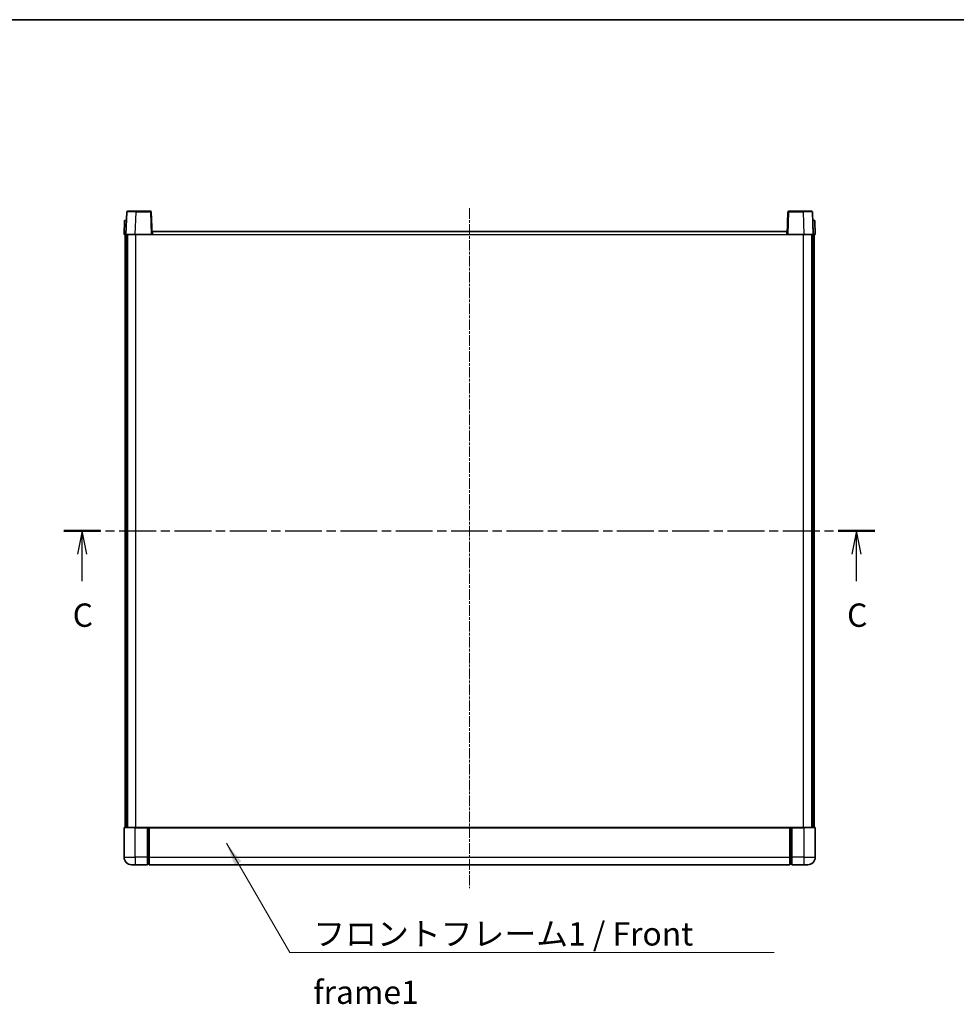
# Model space of a CAD drawing. Units: millimetres. Extents: x -32 to 10986, y 51 to 1456.
# Drawn here: x 1652 to 2154, y 929 to 1456 of the extents above; entities that cross this region are included whole.
import ezdxf

# ---------------------------------------------------------------- set-up
doc = ezdxf.new("R2010")
doc.units = ezdxf.units.MM
doc.linetypes.add('CHAIN', pattern=[0.3543, 0.2362, -0.0295, 0.0591, -0.0295])
for name, color, linetype, lineweight in [('Border (ISO)', 7, 'Continuous', 35), ('Section Line (ISO)', 7, 'CHAIN', 25), ('Symbol (ISO)', 7, 'Continuous', 18), ('Symbol (ISO) @ 1', 7, 'Continuous', 18), ('Visible (ISO)', 7, 'Continuous', 35), ('Visible Narrow (ISO)', 7, 'Continuous', 25)]:
    doc.layers.add(name, color=color, linetype=linetype, lineweight=lineweight)
doc.layers.add('Centerline (ISO)', color=7, linetype='Continuous', lineweight=18, true_color=0x80ffff)
doc.styles.add('Note Text (TK)', font='MS PGothic.ttf')
doc.dimstyles.new('Default - Method 1b (TK)$7', dxfattribs={"dimscale": 3, "dimtxt": 2.5, "dimasz": 2.5, "dimexe": 1, "dimexo": 1.5, "dimgap": 1, "dimtad": 1, "dimtoh": 1, "dimrnd": 1e-08, "dimdsep": 46, "dimtxsty": 'Note Text (TK)', "dimcen": 0.09, "dimdle": 5, "dimclrd": 256, "dimclre": 100, "dimclrt": 7, "dimadec": 1, "dimazin": 1, "dimtfac": 1, "dimtmove": 0, "dimatfit": 3, "dimfxl": 0, "dimtolj": 1, "dimlwd": -1, "dimlwe": -1, "dimarcsym": 0})

# ---------------------------------------------------------------- blocks, each defined once
blk = doc.blocks.new('図面枠 tk図枠')
at = {"layer": 'Border (ISO)'}
blk.add_line((14.5, 289), (405.5, 289), dxfattribs=at)
blk = doc.blocks.new('2dTransSection2')
at = {"layer": 'Section Line (ISO)', "linetype": 'CHAIN', "ltscale": 16.715384}
blk.add_line((119.52, 234.25), (206.36, 234.25), dxfattribs=at)
at = {"layer": 'Section Line (ISO)', "linetype": 'Continuous', "lineweight": 50}
for p, q in [((119.52, 234.25), (123.44, 234.25)), ((202.43, 234.25), (206.36, 234.25))]:
    blk.add_line(p, q, dxfattribs=at)
at = {"layer": 'Section Line (ISO)', "linetype": 'Continuous'}
for p, q in [((121.48, 234.25), (120.98, 231.75)), ((121.48, 231.75), (121.48, 234.25)), ((121.98, 231.75), (121.48, 234.25)), ((204.39, 234.25), (203.89, 231.75)), ((204.39, 231.75), (204.39, 234.25)), ((204.89, 231.75), (204.39, 234.25)), ((121.48, 228.88), (121.48, 231.75)), ((204.39, 228.88), (204.39, 231.75))]:
    blk.add_line(p, q, dxfattribs=at)
at = {"layer": 'Section Line (ISO)', "char_height": 2.5, "attachment_point": 7, "style": 'Note Text (TK)'}
for insert in [(120.46, 223.2), (203.38, 223.2)]:
    blk.add_mtext('C', dxfattribs=dict(at, insert=insert))

msp = doc.modelspace()

# ---------------------------------------------------------------- linework, layer by layer
at = {"layer": 'Centerline (ISO)', "linetype": 'CHAIN', "ltscale": 23.990969}
msp.add_line((1893.1221, 1355.3239), (1893.1221, 991.3239), dxfattribs=at)
at = {"layer": 'Visible (ISO)'}
for p, q in [((1709.5418, 1353.3413), (1709.1221, 1341.3239)), ((1710.0414, 1353.8239), (1714.5387, 1353.8239)), ((1722.2027, 1353.8239), (1714.5387, 1353.8239)), ((1723.1221, 1341.3239), (1722.7024, 1353.3413)), ((2063.5418, 1353.3413), (2063.1221, 1341.3239)), ((2071.7055, 1353.8239), (2064.0414, 1353.8239)), ((2071.7055, 1353.8239), (2076.2027, 1353.8239)), ((2077.1221, 1341.3239), (2076.7024, 1353.3413)), ((1708.384, 1348.8239), (1708.1221, 1341.3239)), ((1708.384, 1348.8239), (1709.3834, 1348.8239)), ((1709.384, 1348.8239), (1709.3834, 1348.8239)), ((2076.8608, 1348.8239), (2076.8602, 1348.8239)), ((2076.8608, 1348.8239), (2077.8602, 1348.8239)), ((2078.1221, 1341.3239), (2077.8602, 1348.8239)), ((1709.1215, 1341.3239), (1708.1221, 1341.3239)), ((1708.6221, 1023.8239), (1708.6221, 1341.3239)), ((1709.1221, 1341.3239), (1709.1215, 1341.3239)), ((1714.119, 1341.3239), (1709.1221, 1341.3239)), ((1709.6221, 1023.8239), (1709.6221, 1341.3239)), ((1709.8721, 1023.8239), (1709.8721, 1341.3239)), ((1722.6224, 1341.3239), (1714.119, 1341.3239)), ((1723.1221, 1341.3239), (1722.6224, 1341.3239)), ((1723.1221, 1341.3239), (1723.3721, 1341.3239)), ((1723.3721, 1341.3239), (1723.3721, 1342.8239)), ((1723.3721, 1342.8239), (2062.8721, 1342.8239)), ((2062.8721, 1342.8239), (2062.8721, 1341.3239)), ((2062.8721, 1341.3239), (2063.1221, 1341.3239)), ((2063.6218, 1341.3239), (2063.1221, 1341.3239)), ((2072.1251, 1341.3239), (2063.6218, 1341.3239)), ((2077.1221, 1341.3239), (2072.1251, 1341.3239)), ((2076.3721, 1023.8239), (2076.3721, 1341.3239)), ((2076.6221, 1023.8239), (2076.6221, 1341.3239)), ((2077.1227, 1341.3239), (2077.1221, 1341.3239)), ((2078.1221, 1341.3239), (2077.1227, 1341.3239)), ((2077.6221, 1023.8239), (2077.6221, 1341.3239)), ((1708.1221, 1023.5739), (1708.1221, 1007.8239)), ((1708.3721, 1023.8239), (1714.1221, 1023.8239)), ((1720.6221, 1023.8239), (1714.1221, 1023.8239)), ((1720.6221, 1023.8239), (1720.6221, 1023.5739)), ((1720.6221, 1023.8239), (1721.3721, 1023.8239)), ((1720.6221, 1007.8239), (1720.6221, 1023.5739)), ((1721.3721, 1023.8239), (1721.6221, 1023.8239)), ((1721.6221, 1023.8239), (2064.6221, 1023.8239)), ((1721.6221, 1023.5239), (1721.6221, 1023.8239)), ((1721.6221, 1023.5239), (1721.6221, 1007.8239)), ((2064.6221, 1023.8239), (2064.6221, 1023.5239)), ((2064.6221, 1023.8239), (2064.8721, 1023.8239)), ((2064.6221, 1007.8239), (2064.6221, 1023.5239)), ((2064.8721, 1023.8239), (2065.6221, 1023.8239)), ((2072.1221, 1023.8239), (2065.6221, 1023.8239)), ((2065.6221, 1023.5739), (2065.6221, 1023.8239)), ((2065.6221, 1023.5739), (2065.6221, 1007.8239)), ((2072.1221, 1023.8239), (2077.8721, 1023.8239)), ((2078.1221, 1007.8239), (2078.1221, 1023.5739)), ((1720.6221, 1007.8239), (1720.6221, 1003.8239)), ((1721.6221, 1003.8239), (1721.6221, 1007.8239)), ((2064.6221, 1007.8239), (2064.6221, 1003.8239)), ((2065.6221, 1003.8239), (2065.6221, 1007.8239)), ((1714.1221, 1003.8239), (1712.1221, 1003.8239)), ((1714.1221, 1003.8239), (1720.6221, 1003.8239)), ((1721.3721, 1004.1239), (1720.6221, 1004.1239)), ((1721.6221, 1003.8239), (2064.6221, 1003.8239)), ((2064.8721, 1004.1239), (2065.6221, 1004.1239)), ((2065.6221, 1003.8239), (2072.1221, 1003.8239)), ((2074.1221, 1003.8239), (2072.1221, 1003.8239))]:
    msp.add_line(p, q, dxfattribs=at)
for centre, radius, start, end in [((1710.0414, 1353.3239), 0.5, 90, 178), ((1722.2027, 1353.3239), 0.5, 2, 90), ((2064.0414, 1353.3239), 0.5, 90, 178), ((2076.2027, 1353.3239), 0.5, 2, 90), ((1708.3721, 1023.5739), 0.25, 90, 180), ((2077.8721, 1023.5739), 0.25, 0, 90), ((1712.1221, 1007.8239), 4, 180, 270), ((2074.1221, 1007.8239), 4, 270, 0), ((1721.3721, 1004.3739), 0.25, 270, 0), ((2064.8721, 1004.3739), 0.25, 180, 270)]:
    msp.add_arc(centre, radius, start, end, dxfattribs=at)
at = {"layer": 'Visible Narrow (ISO)'}
for p, q in [((1714.119, 1341.3239), (1714.5387, 1353.3413)), ((1714.5387, 1353.3413), (1714.5387, 1353.8239)), ((1714.5387, 1353.3413), (1722.2027, 1353.3413)), ((1722.2027, 1353.8239), (1722.2027, 1353.3413)), ((1722.2027, 1353.3413), (1722.6224, 1341.3239)), ((2063.6218, 1341.3239), (2064.0414, 1353.3413)), ((2064.0414, 1353.3413), (2064.0414, 1353.8239)), ((2064.0414, 1353.3413), (2071.7055, 1353.3413)), ((2071.7055, 1353.3413), (2071.7055, 1353.8239)), ((2071.7055, 1353.3413), (2072.1251, 1341.3239)), ((1709.1215, 1341.3239), (1709.3834, 1348.8239)), ((2076.8608, 1348.8239), (2077.1227, 1341.3239)), ((1714.3721, 1023.8239), (1714.3721, 1341.3239)), ((1723.3721, 1341.3239), (2062.8721, 1341.3239)), ((2071.8721, 1023.8239), (2071.8721, 1341.3239)), ((1714.1221, 1023.5739), (1708.1221, 1023.5739)), ((1714.1221, 1023.5739), (1714.1221, 1023.8239)), ((1714.1221, 1023.5739), (1720.6221, 1023.5739)), ((1714.1221, 1007.8239), (1714.1221, 1023.5739)), ((1721.3721, 1023.8239), (1721.3721, 1007.8239)), ((1721.6221, 1023.5239), (2064.6221, 1023.5239)), ((2064.8721, 1007.8239), (2064.8721, 1023.8239)), ((2065.6221, 1023.5739), (2072.1221, 1023.5739)), ((2072.1221, 1023.5739), (2072.1221, 1023.8239)), ((2078.1221, 1023.5739), (2072.1221, 1023.5739)), ((2072.1221, 1023.5739), (2072.1221, 1007.8239)), ((1708.1221, 1007.8239), (1714.1221, 1007.8239)), ((1714.1221, 1007.8239), (1714.1221, 1003.8239)), ((1720.6221, 1007.8239), (1714.1221, 1007.8239)), ((1721.3721, 1007.8239), (1720.6221, 1007.8239)), ((1721.6221, 1007.8239), (1721.3721, 1007.8239)), ((1721.3721, 1004.1239), (1721.3721, 1007.8239)), ((1721.6221, 1007.8239), (2064.6221, 1007.8239)), ((2064.6221, 1007.8239), (2064.8721, 1007.8239)), ((2064.8721, 1007.8239), (2064.8721, 1004.1239)), ((2064.8721, 1007.8239), (2065.6221, 1007.8239)), ((2072.1221, 1007.8239), (2065.6221, 1007.8239)), ((2072.1221, 1007.8239), (2078.1221, 1007.8239)), ((2072.1221, 1007.8239), (2072.1221, 1003.8239))]:
    msp.add_line(p, q, dxfattribs=at)
for centre, major_axis, ratio, start_param, end_param in [((1714.5442, 1353.3239), (5.0024, -0.0174), 0.00348438, 1.5719048, 3.14148316), ((1722.2027, 1353.3239), (0.4997, 0.0174), 0.03487826, 0, 1.56957835), ((2064.0414, 1353.3239), (-0.4997, 0.0174), 0.03487826, 4.71360696, 6.28318531), ((2071.7, 1353.3239), (5.0024, 0.0174), 0.00348438, 0.00010951, 1.56968786)]:
    msp.add_ellipse(centre, major_axis=major_axis, ratio=ratio, start_param=start_param, end_param=end_param, dxfattribs=at)

# ---------------------------------------------------------------- block references
at = {"xscale": 5, "yscale": 5, "zscale": 5}
msp.add_blockref('図面枠 tk図枠', (1078.287, 11.3018), dxfattribs=at)
at = {"layer": 'Section Line (ISO)', "xscale": 5, "yscale": 5, "zscale": 5}
msp.add_blockref('2dTransSection2', (1078.287, 11.3018), dxfattribs=at)

# ---------------------------------------------------------------- texts
at = {"layer": 'Symbol (ISO)', "color": 7, "insert": (1809.4033, 973.0616), "char_height": 12.5, "width": 258.406425, "attachment_point": 1, "line_spacing_factor": 1.5, "style": 'Note Text (TK)'}
msp.add_mtext('{\\fＭＳ Ｐゴシック|b0|i0;フロントフレーム1 / Front frame1}', dxfattribs=at)

# ---------------------------------------------------------------- leaders
at = {"layer": 'Symbol (ISO) @ 1', "color": 100, "true_color": 0x00ff40, "annotation_type": 0, "has_hookline": 1, "hookline_direction": 0, "text_width": 246.733}
msp.add_leader([(1762.8854, 1015.3158), (1796.9033, 956.829), (1809.4033, 956.829)], dimstyle='Default - Method 1b (TK)$7', override={"dimscale": 1, "dimtxt": 12.5, "dimasz": 12.5, "dimgap": 0, "dimtad": 1}, dxfattribs=at)

doc.saveas('drawing.dxf')
